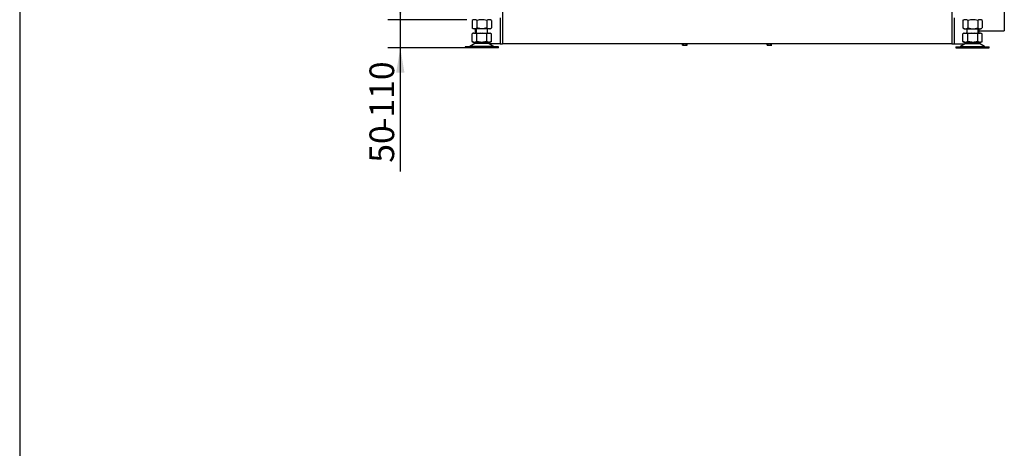
# Model space of a CAD drawing. Units: millimetres. Extents: x -420 to 476, y 297 to 1485.
# Drawn here: x -420 to -245, y 1153 to 1229 of the extents above; entities that cross this region are included whole.
import ezdxf
from ezdxf.enums import TextEntityAlignment as Align

# ---------------------------------------------------------------- set-up
doc = ezdxf.new("R2010")
doc.units = ezdxf.units.MM
for name, color, linetype in [('Default', 7, 'Continuous'), ('H32-207', 7, 'Continuous'), ('H32-312', 7, 'Continuous'), ('H32-313L', 7, 'Continuous'), ('H32-313R', 7, 'Continuous'), ('HZ-089-1', 7, 'Continuous'), ('HZ-711-0', 7, 'Continuous'), ('NUT_DIN_934_1987', 7, 'Continuous'), ('SCREW_DIN_ISO_10', 7, 'Continuous')]:
    doc.layers.add(name, color=color, linetype=linetype)
doc.styles.add('SEACAD_Arial_Narrow', font='ARIALN.TTF')
doc.dimstyles.new('ISO', dxfattribs={"dimtxt": 4.375, "dimasz": 4.375, "dimexe": 2.1875, "dimexo": 0, "dimgap": 1.09375, "dimtad": 1, "dimlfac": 10, "dimtxsty": 'SEACAD_Arial_Narrow', "dimblk1": '_SE_FILLED', "dimblk2": '_SE_FILLED', "dimsah": 1, "dimcen": 2.1875, "dimadec": 0, "dimazin": 0, "dimtfac": 0.5, "dimtdec": 3, "dimtmove": 0, "dimatfit": 3, "dimfxl": 1, "dimarcsym": 0})

# ---------------------------------------------------------------- blocks, each defined once
blk = doc.blocks.new('SE')
at = {"layer": 'H32-207', "color": 7, "linetype": 'Continuous'}
for p, q in [((-334.33, 1230.26), (-334.33, 1224.51)), ((-254.53, 1230.26), (-254.53, 1224.51)), ((-254.53, 1224.51), (-334.33, 1224.51))]:
    blk.add_line(p, q, dxfattribs=at)
at = {"layer": 'H32-312', "color": 7, "linetype": 'Continuous'}
for p, q in [((-334.73, 1229.16), (-334.73, 1224.51)), ((-254.13, 1229.16), (-254.13, 1224.51)), ((-334.73, 1224.51), (-334.33, 1224.51)), ((-254.53, 1224.51), (-254.13, 1224.51))]:
    blk.add_line(p, q, dxfattribs=at)
at = {"layer": 'H32-313L', "color": 7, "linetype": 'Continuous'}
blk.add_line((-254.13, 1224.51), (-252.28, 1224.51), dxfattribs=at)
at = {"layer": 'H32-313R', "color": 7, "linetype": 'Continuous'}
blk.add_line((-334.73, 1224.51), (-336.58, 1224.51), dxfattribs=at)
at = {"layer": 'HZ-089-1', "color": 7, "linetype": 'Continuous'}
for p, q in [((-338.98, 1227.21), (-338.98, 1226.41)), ((-336.98, 1226.41), (-336.98, 1227.21)), ((-251.88, 1227.21), (-251.88, 1226.41)), ((-249.88, 1226.41), (-249.88, 1227.21)), ((-339.39, 1226.41), (-339.71, 1226.28)), ((-339.5, 1226.41), (-339.71, 1226.28)), ((-339.71, 1224.93), (-339.71, 1226.28)), ((-339.39, 1226.41), (-339.5, 1226.41)), ((-339.39, 1226.41), (-339.17, 1226.41)), ((-338.85, 1226.28), (-339.17, 1226.41)), ((-339.17, 1226.41), (-338.19, 1226.41)), ((-338.19, 1226.41), (-338.85, 1226.28)), ((-338.85, 1224.93), (-338.85, 1226.28)), ((-338.19, 1226.41), (-337.77, 1226.41)), ((-337.77, 1226.41), (-336.79, 1226.41)), ((-337.11, 1226.28), (-337.77, 1226.41)), ((-336.79, 1226.41), (-337.11, 1226.28)), ((-337.11, 1224.93), (-337.11, 1226.28)), ((-336.79, 1226.41), (-336.58, 1226.41)), ((-336.25, 1226.28), (-336.58, 1226.41)), ((-336.58, 1226.41), (-336.47, 1226.41)), ((-336.25, 1226.28), (-336.47, 1226.41)), ((-336.25, 1224.93), (-336.25, 1226.28)), ((-252.26, 1226.41), (-252.61, 1226.28)), ((-252.61, 1226.28), (-252.57, 1226.3)), ((-252.61, 1224.93), (-252.61, 1226.28)), ((-252.4, 1226.41), (-252.57, 1226.31)), ((-252.4, 1226.41), (-252.26, 1226.41)), ((-252.26, 1226.41), (-252.03, 1226.41)), ((-251.68, 1226.28), (-252.03, 1226.41)), ((-252.03, 1226.41), (-251.02, 1226.41)), ((-251.02, 1226.41), (-251.68, 1226.28)), ((-251.68, 1224.93), (-251.68, 1226.28)), ((-251.02, 1226.41), (-250.6, 1226.41)), ((-250.6, 1226.41), (-249.65, 1226.41)), ((-249.95, 1226.28), (-250.6, 1226.41)), ((-249.65, 1226.41), (-249.95, 1226.28)), ((-249.95, 1224.93), (-249.95, 1226.28)), ((-249.65, 1226.41), (-249.45, 1226.41)), ((-249.15, 1226.28), (-249.45, 1226.41)), ((-249.37, 1226.41), (-249.45, 1226.41)), ((-249.19, 1226.31), (-249.37, 1226.41)), ((-249.17, 1226.29), (-249.19, 1226.31)), ((-249.15, 1224.93), (-249.15, 1226.28)), ((-249.15, 1226.28), (-249.15, 1226.28)), ((-249.15, 1224.93), (-249.15, 1226.28)), ((-335.03, 1224.01), (-340.93, 1224.01)), ((-340.93, 1224.01), (-340.93, 1223.81)), ((-335.03, 1223.81), (-340.93, 1223.81)), ((-339.2, 1224.61), (-340.12, 1224.08)), ((-335.84, 1224.08), (-340.12, 1224.08)), ((-339.39, 1224.81), (-339.71, 1224.93)), ((-339.71, 1224.93), (-339.5, 1224.81)), ((-339.5, 1224.81), (-339.39, 1224.81)), ((-339.39, 1224.81), (-339.17, 1224.81)), ((-336.76, 1224.61), (-339.2, 1224.61)), ((-336.78, 1224.62), (-339.18, 1224.62)), ((-338.85, 1224.93), (-339.17, 1224.81)), ((-339.17, 1224.81), (-338.19, 1224.81)), ((-338.98, 1224.81), (-338.98, 1224.71)), ((-336.98, 1224.71), (-338.98, 1224.71)), ((-338.19, 1224.81), (-338.85, 1224.93)), ((-338.19, 1224.81), (-337.77, 1224.81)), ((-337.11, 1224.93), (-337.77, 1224.81)), ((-337.77, 1224.81), (-336.79, 1224.81)), ((-336.79, 1224.81), (-337.11, 1224.93)), ((-336.98, 1224.71), (-336.98, 1224.81)), ((-336.79, 1224.81), (-336.58, 1224.81)), ((-335.84, 1224.08), (-336.76, 1224.61)), ((-336.25, 1224.93), (-336.58, 1224.81)), ((-336.58, 1224.81), (-336.47, 1224.81)), ((-336.47, 1224.81), (-336.25, 1224.93)), ((-335.03, 1223.81), (-335.03, 1224.01)), ((-253.83, 1224.01), (-247.93, 1224.01)), ((-253.83, 1224.01), (-253.83, 1223.81)), ((-253.83, 1223.81), (-247.93, 1223.81)), ((-252.1, 1224.61), (-253.02, 1224.08)), ((-253.02, 1224.08), (-248.74, 1224.08)), ((-252.61, 1224.93), (-252.57, 1224.92)), ((-252.26, 1224.81), (-252.61, 1224.93)), ((-252.57, 1224.91), (-252.4, 1224.81)), ((-252.4, 1224.81), (-252.26, 1224.81)), ((-252.26, 1224.81), (-252.03, 1224.81)), ((-252.1, 1224.61), (-249.66, 1224.61)), ((-252.08, 1224.62), (-249.68, 1224.62)), ((-251.68, 1224.93), (-252.03, 1224.81)), ((-252.03, 1224.81), (-251.02, 1224.81)), ((-251.88, 1224.81), (-251.88, 1224.71)), ((-251.88, 1224.71), (-249.88, 1224.71)), ((-251.02, 1224.81), (-251.68, 1224.93)), ((-251.02, 1224.81), (-250.6, 1224.81)), ((-249.95, 1224.93), (-250.6, 1224.81)), ((-250.6, 1224.81), (-249.65, 1224.81)), ((-249.65, 1224.81), (-249.95, 1224.93)), ((-249.88, 1224.71), (-249.88, 1224.81)), ((-248.74, 1224.08), (-249.66, 1224.61)), ((-249.65, 1224.81), (-249.45, 1224.81)), ((-249.19, 1224.92), (-249.45, 1224.81)), ((-249.37, 1224.81), (-249.45, 1224.81)), ((-249.37, 1224.81), (-249.19, 1224.91)), ((-249.19, 1224.91), (-249.17, 1224.92)), ((-249.15, 1224.93), (-249.15, 1224.93)), ((-247.93, 1223.81), (-247.93, 1224.01))]:
    blk.add_line(p, q, dxfattribs=at)
for centre, radius, start, end in [((-340.37, 1224.51), 0.5, 270, 300.2564), ((-338.85, 1224.01), 0.7, 118.3093, 120.2564), ((-338.85, 1224.01), 0.7, 90, 118.3093), ((-337.12, 1224.01), 0.7, 61.6907, 90), ((-337.12, 1224.01), 0.7, 59.7436, 61.6907), ((-335.59, 1224.51), 0.5, 239.7436, 270), ((-253.27, 1224.51), 0.5, 270, 300.2564), ((-251.75, 1224.01), 0.7, 118.3093, 120.2564), ((-251.75, 1224.01), 0.7, 90, 118.3093), ((-250.02, 1224.01), 0.7, 61.6907, 90), ((-250.02, 1224.01), 0.7, 59.7436, 61.6907), ((-248.49, 1224.51), 0.5, 239.7436, 270)]:
    blk.add_arc(centre, radius, start, end, dxfattribs=at)
at = {"layer": 'HZ-711-0', "color": 7, "linetype": 'Continuous'}
for p in [(-245.23, 1241.66), (-249.71, 1226.86)]:
    blk.add_line(p, (-245.23, 1226.86), dxfattribs=at)
at = {"layer": 'NUT_DIN_934_1987', "color": 7, "linetype": 'Continuous'}
for p, q in [((-339.48, 1228.81), (-339.71, 1228.67)), ((-339.71, 1228.67), (-339.71, 1227.34)), ((-338.85, 1228.67), (-338.85, 1227.34)), ((-337.11, 1228.67), (-337.11, 1227.34)), ((-336.25, 1228.67), (-336.48, 1228.81)), ((-336.25, 1228.67), (-336.25, 1227.34)), ((-252.61, 1228.67), (-252.61, 1227.34)), ((-252.38, 1228.81), (-252.57, 1228.7)), ((-251.68, 1228.67), (-251.68, 1227.34)), ((-249.95, 1228.67), (-249.95, 1227.34)), ((-249.19, 1228.7), (-249.38, 1228.81)), ((-249.15, 1228.67), (-249.15, 1227.34)), ((-339.71, 1227.34), (-339.48, 1227.21)), ((-336.48, 1227.21), (-339.48, 1227.21)), ((-336.48, 1227.21), (-336.25, 1227.34)), ((-252.57, 1227.32), (-252.38, 1227.21)), ((-252.38, 1227.21), (-249.38, 1227.21)), ((-249.38, 1227.21), (-249.19, 1227.32))]:
    blk.add_line(p, q, dxfattribs=at)
for centre, radius, start, end in [((-339.28, 1228.03), 0.775, 56.0412, 123.9588), ((-336.68, 1228.03), 0.773, 55.9344, 124.0656), ((-252.14, 1227.91), 0.891, 58.368, 121.632), ((-252.21, 1228.14), 0.664, 122.1584, 126.843), ((-250.81, 1225.92), 2.88, 72.5334, 107.4666), ((-249.55, 1228.14), 0.664, 53.157, 126.843), ((-339.28, 1227.99), 0.775, 236.0412, 303.9588), ((-336.68, 1227.98), 0.773, 235.9344, 304.0656), ((-252.21, 1227.87), 0.664, 233.157, 237.8416), ((-252.14, 1228.1), 0.891, 238.368, 301.632), ((-250.81, 1230.09), 2.88, 252.5334, 287.4666), ((-249.55, 1227.87), 0.664, 233.157, 302.2512)]:
    blk.add_arc(centre, radius, start, end, dxfattribs=at)
for points in [[(-337.11, 1228.67), (-337.26, 1228.71), (-337.4, 1228.75), (-337.69, 1228.79), (-337.83, 1228.81), (-338.05, 1228.81), (-338.13, 1228.8), (-338.27, 1228.79), (-338.35, 1228.78), (-338.56, 1228.75), (-338.71, 1228.71), (-338.85, 1228.67)], [(-337.11, 1227.34), (-337.26, 1227.3), (-337.4, 1227.27), (-337.69, 1227.22), (-337.83, 1227.21), (-338.05, 1227.21), (-338.13, 1227.21), (-338.27, 1227.22), (-338.35, 1227.23), (-338.56, 1227.27), (-338.71, 1227.3), (-338.85, 1227.34)]]:
    blk.add_open_spline(points, degree=3, knots=[0, 0, 0, 0, 0.25, 0.25, 0.5, 0.5, 0.625, 0.625, 0.75, 0.75, 1, 1, 1, 1], dxfattribs=at)
at = {"layer": 'SCREW_DIN_ISO_10', "color": 7, "linetype": 'Continuous'}
for p, q in [((-339.12, 1227.16), (-339.15, 1227.06)), ((-339.12, 1227.16), (-339.15, 1227.11)), ((-339.15, 1227.06), (-339.15, 1227.11)), ((-339.15, 1227.06), (-339.15, 1226.76)), ((-339.12, 1227.16), (-338.98, 1227.16)), ((-339.12, 1226.96), (-338.98, 1226.96)), ((-249.74, 1227.16), (-249.88, 1227.16)), ((-249.74, 1226.96), (-249.88, 1226.96)), ((-249.71, 1227.11), (-249.74, 1227.16)), ((-249.74, 1226.96), (-249.71, 1227.06)), ((-249.71, 1227.06), (-249.71, 1227.11)), ((-249.71, 1226.76), (-249.71, 1227.06)), ((-339.15, 1226.76), (-339.15, 1226.45)), ((-339.12, 1226.56), (-339.15, 1226.45)), ((-339.15, 1226.45), (-339.15, 1226.41)), ((-339.12, 1226.56), (-338.98, 1226.56)), ((-249.74, 1226.56), (-249.88, 1226.56)), ((-249.71, 1226.45), (-249.71, 1226.76)), ((-249.71, 1226.41), (-249.71, 1226.45)), ((-302.34, 1224.32), (-302.34, 1224.51)), ((-302.34, 1224.32), (-302.23, 1224.29)), ((-302.34, 1224.32), (-302.28, 1224.29)), ((-302.23, 1224.29), (-302.28, 1224.29)), ((-302.23, 1224.29), (-301.93, 1224.29)), ((-302.13, 1224.32), (-302.13, 1224.51)), ((-301.93, 1224.29), (-301.63, 1224.29)), ((-301.73, 1224.32), (-301.73, 1224.51)), ((-301.73, 1224.32), (-301.63, 1224.29)), ((-301.63, 1224.29), (-301.58, 1224.29)), ((-301.58, 1224.29), (-301.53, 1224.32)), ((-301.53, 1224.32), (-301.53, 1224.51)), ((-287.34, 1224.32), (-287.34, 1224.51)), ((-287.34, 1224.32), (-287.23, 1224.29)), ((-287.34, 1224.32), (-287.28, 1224.29)), ((-287.23, 1224.29), (-287.28, 1224.29)), ((-287.23, 1224.29), (-286.93, 1224.29)), ((-287.13, 1224.32), (-287.13, 1224.51)), ((-286.93, 1224.29), (-286.63, 1224.29)), ((-286.73, 1224.32), (-286.73, 1224.51)), ((-286.73, 1224.32), (-286.63, 1224.29)), ((-286.63, 1224.29), (-286.58, 1224.29)), ((-286.58, 1224.29), (-286.53, 1224.32)), ((-286.53, 1224.32), (-286.53, 1224.51))]:
    blk.add_line(p, q, dxfattribs=at)
for centre, start, end in [((-338.95, 1227.07), 182.0076, 212.3766), ((-249.91, 1227.05), 2.0076, 32.3766), ((-249.91, 1226.45), 2.0076, 32.3766), ((-302.24, 1224.49), 272.0076, 302.3766), ((-301.63, 1224.49), 272.0076, 302.3766), ((-287.24, 1224.49), 272.0076, 302.3766), ((-286.63, 1224.49), 272.0076, 302.3766)]:
    blk.add_arc(centre, 0.202, start, end, dxfattribs=at)
for points in [[(-339.12, 1226.96), (-339.13, 1226.93), (-339.14, 1226.89), (-339.15, 1226.83), (-339.15, 1226.79), (-339.15, 1226.76)], [(-249.71, 1226.76), (-249.71, 1226.79), (-249.71, 1226.83), (-249.72, 1226.89), (-249.73, 1226.93), (-249.74, 1226.96)], [(-339.15, 1226.76), (-339.15, 1226.72), (-339.15, 1226.69), (-339.14, 1226.62), (-339.13, 1226.59), (-339.12, 1226.56)], [(-249.74, 1226.56), (-249.73, 1226.59), (-249.72, 1226.62), (-249.71, 1226.69), (-249.71, 1226.72), (-249.71, 1226.76)], [(-302.13, 1224.32), (-302.1, 1224.31), (-302.07, 1224.3), (-302, 1224.29), (-301.97, 1224.29), (-301.93, 1224.29)], [(-301.93, 1224.29), (-301.9, 1224.29), (-301.86, 1224.29), (-301.8, 1224.3), (-301.76, 1224.31), (-301.73, 1224.32)], [(-287.13, 1224.32), (-287.1, 1224.31), (-287.07, 1224.3), (-287, 1224.29), (-286.97, 1224.29), (-286.93, 1224.29)], [(-286.93, 1224.29), (-286.9, 1224.29), (-286.86, 1224.29), (-286.8, 1224.3), (-286.76, 1224.31), (-286.73, 1224.32)]]:
    blk.add_open_spline(points, degree=3, knots=[0, 0, 0, 0, 0.5, 0.5, 1, 1, 1, 1], dxfattribs=at)
blk = doc.blocks.new('DMBLK4')
at = {"layer": 'Default', "linetype": 'Continuous'}
for points in [[(-353.17, 1233.18), (-352.44, 1228.81), (-351.71, 1233.18)], [(-353.17, 1219.43), (-351.71, 1219.43), (-352.44, 1223.81)]]:
    blk.add_hatch(color=7, dxfattribs=at).paths.add_polyline_path(points)
at = {"layer": 'Default', "color": 7, "linetype": 'Continuous'}
for p, q in [((-352.44, 1237.56), (-352.44, 1201.92)), ((-340.63, 1228.81), (-354.63, 1228.81)), ((-340.93, 1223.81), (-354.63, 1223.81))]:
    blk.add_line(p, q, dxfattribs=at)
at = {"layer": 'Default', "color": 7, "linetype": 'Continuous', "style": 'SEACAD_Arial_Narrow'}
for s, p in [('-110', (-357.91, 1209.4)), ('50', (-357.91, 1203.46))]:
    blk.add_text(s, height=4.375, rotation=90, dxfattribs=at).set_placement(p, align=Align.TOP_LEFT)
blk = doc.blocks.new('_SE_FILLED')
at = {"color": 0}
blk.add_line((0, 0), (-1, 0), dxfattribs=at)
blk.add_solid([(0, 0), (-1, -0.1665), (-1, 0.1665), (0, 0)], dxfattribs=at)

msp = doc.modelspace()

# ---------------------------------------------------------------- linework, layer by layer
at = {"layer": 'Default', "color": 7, "linetype": 'Continuous'}
for p, q in [((-420, 1485), (-420, 1188)), ((-420, 1188), (-420, 891))]:
    msp.add_line(p, q, dxfattribs=at)

# ---------------------------------------------------------------- block references
at = {"layer": 'Default'}
msp.add_blockref('SE', (0, 0), dxfattribs=at)

# ---------------------------------------------------------------- dimensions: what is measured, and where the dimension line sits
at = {"layer": 'Default', "color": 7, "linetype": 'Continuous'}
dim = msp.add_linear_dim(base=(-352.4384, 1223.8081), p1=(-334.7309, 1228.8081), p2=(-340.9309, 1223.8081), angle=90, text='\\A1;<> -110', dimstyle='ISO', dxfattribs=at)
dim.commit()
dim.dimension.update_dxf_attribs({"geometry": 'DMBLK4', "text_midpoint": (-352.4384, 1219.5836), "dimtype": 160})

doc.saveas('drawing.dxf')
